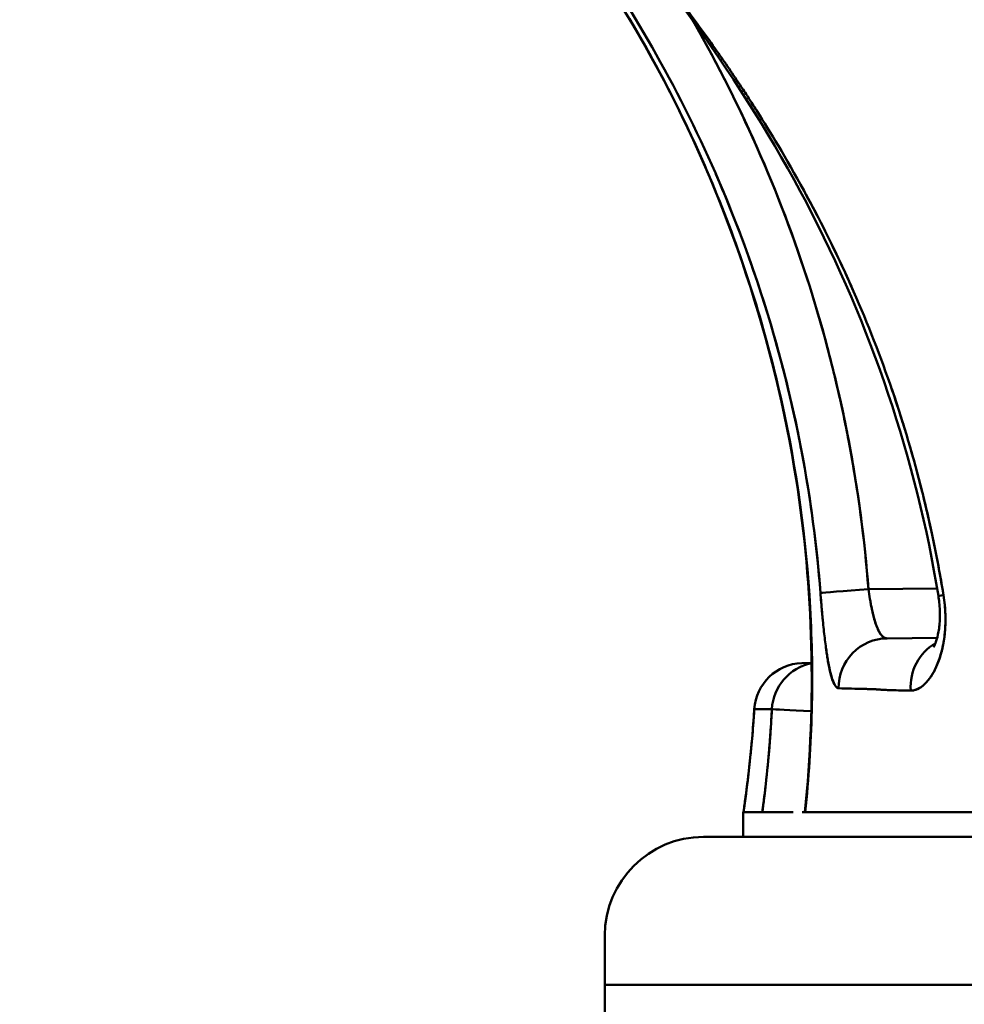
# Model space of a CAD drawing. Units: millimetres. Extents: x 0 to 3360, y 0 to 2376.
# Drawn here: x 1508 to 1546, y 1873 to 1913 of the extents above; entities that cross this region are included whole.
import ezdxf

# ---------------------------------------------------------------- set-up
doc = ezdxf.new("R2010")
doc.units = ezdxf.units.MM
doc.header["$LTSCALE"] = 8
doc.layers.add('Visible Edges(ISO)', color=7, linetype='Continuous', lineweight=50, true_color=0x262659)

msp = doc.modelspace()

# ---------------------------------------------------------------- linework, layer by layer
at = {"layer": 'Visible Edges(ISO)'}
for p, q in [((1542.034, 1889.76), (1544.818, 1889.785)), ((1542.034, 1889.76), (1544.818, 1889.785)), ((1544.819, 1887.785), (1542.789, 1887.767)), ((1545.092, 1887.693), (1545.092, 1887.693)), ((1539.736, 1886.78), (1539.338, 1886.766)), ((1536.957, 1880.72), (1536.957, 1879.72)), ((1536.973, 1880.72), (1536.972, 1880.72)), ((1536.973, 1880.72), (1537.737, 1880.72)), ((1536.973, 1880.72), (1537.737, 1880.72)), ((1537.977, 1880.72), (1537.737, 1880.72)), ((1537.737, 1880.72), (1537.737, 1880.72)), ((1539.346, 1880.72), (1539.346, 1880.72)), ((1539.477, 1880.72), (1539.459, 1880.72)), ((1541.97, 1880.72), (1539.477, 1880.72)), ((1539.477, 1880.72), (1541.97, 1880.72)), ((1541.97, 1880.72), (1548.24, 1880.72)), ((1548.24, 1880.72), (1541.97, 1880.72)), ((1535.357, 1879.72), (1540.759, 1879.72)), ((1540.759, 1879.72), (1548.328, 1879.72)), ((1531.357, 1873.72), (1531.357, 1875.72)), ((1531.357, 1873.72), (1536.832, 1873.72)), ((1531.357, 1435.12), (1531.357, 1873.72)), ((1536.832, 1873.72), (1531.357, 1873.72)), ((1536.832, 1873.72), (1544.717, 1873.72)), ((1544.717, 1873.72), (1536.832, 1873.72)), ((1544.717, 1873.72), (1569.998, 1873.72)), ((1569.998, 1873.72), (1544.717, 1873.72))]:
    msp.add_line(p, q, dxfattribs=at)
for centre, radius, start, end in [((1539.407, 1884.768), 2, 92, 176.3407), ((1535.357, 1875.72), 4, 90, 180)]:
    msp.add_arc(centre, radius, start, end, dxfattribs=at)
for centre, major_axis, ratio, start_param, end_param in [((1542.069, 1889.76), (-1.994, -0.152), 0.001323, 4.729792, 6.155329), ((1542.069, 1889.76), (-1.994, -0.152), 0.001323, 4.729792, 6.155329), ((1546.842, 1889.802), (-1.975, -0.318), 0.002774, 0, 0.461959), ((1546.842, 1889.802), (-1.975, -0.318), 0.002774, 0, 0.461959), ((1542.806, 1885.767), (-0.017, 2), 0.988629, 0, 1.573981), ((1542.806, 1885.767), (-0.017, 2), 0.988629, 0, 1.573981), ((1545.624, 1885.792), (-0.017, 2), 0.941589, 0.47543, 1.633256), ((1545.624, 1885.792), (0.017, -2), 0.941589, 3.617022, 4.774849), ((1539.407, 1884.768), (-0.07, 1.999), 0.999638, 0, 1.472028), ((1539.407, 1884.768), (-0.07, 1.999), 0.999638, 0, 1.472028), ((1540.118, 1884.793), (-0.07, 1.999), 0.997257, 0.157358, 1.484175), ((1540.118, 1884.793), (-0.07, 1.999), 0.997257, 0.157358, 1.484175), ((1575.85, 1888.672), (-34.15, -2.816), 0.031915, 0.199385, 0.220278), ((1539.407, 1884.768), (-1.996, 0.128), 0.001114, 6.256391, 6.283185), ((1539.407, 1884.768), (-1.996, 0.128), 0.001114, 6.256391, 6.283185), ((1540.118, 1884.793), (-1.997, 0.104), 0.000908, 0.073805, 1.372237), ((1540.118, 1884.793), (-1.997, 0.104), 0.000908, 0.073805, 1.372237), ((1538.993, 1880.723), (-2.04, 0), 0.001399, 1.357833, 1.359566)]:
    msp.add_ellipse(centre, major_axis=major_axis, ratio=ratio, start_param=start_param, end_param=end_param, dxfattribs=at)
for points, knots in [([(1539.459, 1880.72), (1539.925, 1885.196), (1539.807, 1889.772), (1538.222, 1899.817), (1536.387, 1905.34), (1531.124, 1915.396), (1527.628, 1920.057), (1519.385, 1928.003), (1514.514, 1931.365), (1508.759, 1934.1), (1508.21, 1934.35), (1507.658, 1934.59)], [0, 0, 0, 0, 1.350172, 1.350172, 3.050964, 3.050964, 4.755208, 4.755208, 6.486013, 6.486013, 6.66686, 6.66686, 6.66686, 6.66686]), ([(1544.867, 1889.484), (1543.977, 1895.018), (1542.127, 1900.465), (1536.908, 1910.397), (1533.523, 1914.987), (1526.533, 1922.74), (1522.855, 1925.969), (1518.857, 1928.667)], [0, 0, 0, 0, 1.681546, 1.681546, 3.366089, 3.366089, 4.81322, 4.81322, 4.81322, 4.81322]), ([(1533.605, 1911.139), (1531.84, 1914.322), (1529.723, 1917.373), (1527.263, 1920.222), (1526.032, 1921.647), (1524.716, 1923.02), (1523.315, 1924.334), (1521.913, 1925.647), (1520.427, 1926.9), (1518.857, 1928.082)], [0.5, 0.5, 0.5, 0.5, 0.75, 0.75, 0.75, 0.875, 0.875, 0.875, 1, 1, 1, 1]), ([(1532.132, 1916.459), (1532.241, 1916.328), (1532.351, 1916.196), (1532.46, 1916.064), (1533.18, 1915.194), (1533.895, 1914.293), (1534.6, 1913.356), (1535.062, 1912.741), (1535.469, 1912.181), (1535.898, 1911.569), (1536.226, 1911.103), (1536.554, 1910.622), (1536.882, 1910.127), (1536.986, 1909.969), (1537.09, 1909.81), (1537.195, 1909.649), (1537.348, 1909.412), (1537.429, 1909.285), (1537.54, 1909.109), (1538.036, 1908.326), (1538.684, 1907.269), (1539.427, 1905.905), (1539.449, 1905.866), (1539.47, 1905.827), (1539.491, 1905.788)], [0.125, 0.125, 0.125, 0.125, 0.1401263, 0.1401263, 0.1401263, 0.2395245, 0.2395245, 0.2395245, 0.3046969, 0.3046969, 0.3046969, 0.3544373, 0.3544373, 0.3544373, 0.3702741, 0.3702741, 0.3702741, 0.3935851, 0.3935851, 0.3935851, 0.4970628, 0.4970628, 0.4970628, 0.5, 0.5, 0.5, 0.5]), ([(1532.355, 1912.882), (1533.834, 1910.397), (1535.083, 1907.837), (1536.109, 1905.235), (1537.135, 1902.634), (1537.937, 1899.993), (1538.525, 1897.34)], [0.5, 0.5, 0.5, 0.5, 0.625, 0.625, 0.625, 0.75, 0.75, 0.75, 0.75]), ([(1534.923, 1912.803), (1534.935, 1912.781), (1534.948, 1912.759), (1534.961, 1912.737), (1535.964, 1910.981), (1536.866, 1909.18), (1537.669, 1907.33), (1538.473, 1905.481), (1539.174, 1903.589), (1539.769, 1901.664), (1540.363, 1899.739), (1540.857, 1897.762), (1541.235, 1895.773), (1541.614, 1893.785), (1541.88, 1891.778), (1542.034, 1889.76)], [0.4984379, 0.4984379, 0.4984379, 0.4984379, 0.5, 0.5, 0.5, 0.625, 0.625, 0.625, 0.75, 0.75, 0.75, 0.875, 0.875, 0.875, 1, 1, 1, 1]), ([(1542.034, 1889.76), (1541.882, 1891.76), (1541.618, 1893.753), (1541.242, 1895.737), (1541.054, 1896.729), (1540.837, 1897.719), (1540.592, 1898.707), (1540.469, 1899.201), (1540.339, 1899.695), (1540.202, 1900.188), (1540.065, 1900.681), (1539.921, 1901.171), (1539.771, 1901.658), (1539.169, 1903.606), (1538.462, 1905.51), (1537.652, 1907.37), (1536.845, 1909.224), (1535.936, 1911.036), (1534.923, 1912.803)], [0, 0, 0, 0, 0.12575, 0.12575, 0.12575, 0.188625, 0.188625, 0.188625, 0.2200625, 0.2200625, 0.2200625, 0.2515, 0.2515, 0.2515, 0.37725, 0.37725, 0.37725, 0.5026483, 0.5026483, 0.5026483, 0.5026483]), ([(1540.091, 1889.61), (1539.806, 1893.328), (1539.12, 1897.022), (1538.037, 1900.633), (1536.954, 1904.243), (1535.474, 1907.769), (1533.605, 1911.139)], [0, 0, 0, 0, 0.25, 0.25, 0.25, 0.5, 0.5, 0.5, 0.5]), ([(1535.859, 1906.575), (1536.64, 1904.783), (1537.322, 1902.949), (1537.903, 1901.071), (1538.049, 1900.602), (1538.187, 1900.13), (1538.32, 1899.655), (1538.452, 1899.18), (1538.578, 1898.705), (1538.696, 1898.229), (1538.933, 1897.277), (1539.142, 1896.323), (1539.324, 1895.367), (1539.688, 1893.456), (1539.943, 1891.537), (1540.091, 1889.61)], [0.6110349, 0.6110349, 0.6110349, 0.6110349, 0.7406899, 0.7406899, 0.7406899, 0.7731037, 0.7731037, 0.7731037, 0.8055174, 0.8055174, 0.8055174, 0.870345, 0.870345, 0.870345, 1, 1, 1, 1]), ([(1539.491, 1905.788), (1539.787, 1905.243), (1540.05, 1904.735), (1540.286, 1904.266), (1540.726, 1903.389), (1541.067, 1902.651), (1541.329, 1902.064), (1541.354, 1902.007), (1541.379, 1901.951), (1541.403, 1901.897)], [0.5, 0.5, 0.5, 0.5, 0.5409007, 0.5409007, 0.5409007, 0.6175548, 0.6175548, 0.6175548, 0.625, 0.625, 0.625, 0.625]), ([(1545.075, 1889.515), (1544.614, 1892.348), (1543.923, 1895.114), (1542.998, 1897.817), (1542.074, 1900.519), (1540.903, 1903.176), (1539.531, 1905.715), (1539.518, 1905.739), (1539.504, 1905.764), (1539.491, 1905.788)], [0, 0, 0, 0, 0.25, 0.25, 0.25, 0.5, 0.5, 0.5, 0.5024144, 0.5024144, 0.5024144, 0.5024144]), ([(1542.977, 1897.879), (1543.122, 1897.456), (1543.26, 1897.039), (1543.389, 1896.626), (1543.431, 1896.494), (1543.472, 1896.362), (1543.512, 1896.231)], [0.75, 0.75, 0.75, 0.75, 0.78681713, 0.78681713, 0.78681713, 0.79863457, 0.79863457, 0.79863457, 0.79863457]), ([(1538.525, 1897.34), (1539.138, 1894.569), (1539.519, 1891.78), (1539.674, 1889.002), (1539.752, 1887.613), (1539.774, 1886.226), (1539.741, 1884.845), (1539.707, 1883.463), (1539.619, 1882.088), (1539.477, 1880.72)], [0.75, 0.75, 0.75, 0.75, 0.875, 0.875, 0.875, 0.9375, 0.9375, 0.9375, 1, 1, 1, 1]), ([(1543.715, 1895.549), (1543.883, 1894.973), (1544.036, 1894.407), (1544.176, 1893.853), (1544.184, 1893.819), (1544.193, 1893.785), (1544.202, 1893.751)], [0.81921619, 0.81921619, 0.81921619, 0.81921619, 0.87177581, 0.87177581, 0.87177581, 0.875, 0.875, 0.875, 0.875]), ([(1544.202, 1893.751), (1544.289, 1893.403), (1544.372, 1893.055), (1544.451, 1892.71), (1544.698, 1891.627), (1544.905, 1890.561), (1545.075, 1889.515)], [0.875, 0.875, 0.875, 0.875, 0.9052339, 0.9052339, 0.9052339, 1, 1, 1, 1]), ([(1542.789, 1887.767), (1542.747, 1887.767), (1542.705, 1887.779), (1542.664, 1887.804), (1542.644, 1887.816), (1542.624, 1887.832), (1542.604, 1887.85), (1542.584, 1887.869), (1542.564, 1887.891), (1542.545, 1887.916), (1542.507, 1887.965), (1542.47, 1888.026), (1542.435, 1888.098), (1542.418, 1888.134), (1542.401, 1888.173), (1542.384, 1888.214), (1542.367, 1888.256), (1542.351, 1888.3), (1542.335, 1888.345), (1542.303, 1888.437), (1542.274, 1888.538), (1542.245, 1888.647), (1542.231, 1888.701), (1542.217, 1888.758), (1542.204, 1888.816), (1542.191, 1888.874), (1542.178, 1888.933), (1542.166, 1888.993), (1542.153, 1889.053), (1542.141, 1889.115), (1542.129, 1889.177), (1542.123, 1889.209), (1542.118, 1889.24), (1542.112, 1889.272), (1542.106, 1889.304), (1542.101, 1889.337), (1542.095, 1889.369), (1542.073, 1889.499), (1542.053, 1889.629), (1542.034, 1889.76)], [0.0000001, 0.0000001, 0.0000001, 0.0000001, 0.1250001, 0.1250001, 0.1250001, 0.1875001, 0.1875001, 0.1875001, 0.2500001, 0.2500001, 0.2500001, 0.3750001, 0.3750001, 0.3750001, 0.4375001, 0.4375001, 0.4375001, 0.5, 0.5, 0.5, 0.625, 0.625, 0.625, 0.6875, 0.6875, 0.6875, 0.75, 0.75, 0.75, 0.8125, 0.8125, 0.8125, 0.84375, 0.84375, 0.84375, 0.875, 0.875, 0.875, 1, 1, 1, 1]), ([(1542.789, 1887.767), (1542.74, 1887.767), (1542.699, 1887.783), (1542.666, 1887.803), (1542.634, 1887.822), (1542.584, 1887.866), (1542.549, 1887.911), (1542.478, 1888.001), (1542.4, 1888.158), (1542.339, 1888.334), (1542.277, 1888.51), (1542.219, 1888.734), (1542.168, 1888.981), (1542.117, 1889.228), (1542.072, 1889.494), (1542.034, 1889.76)], [0, 0, 0, 0, 0.125, 0.125, 0.125, 0.25, 0.25, 0.25, 0.5, 0.5, 0.5, 0.75, 0.75, 0.75, 1, 1, 1, 1]), ([(1540.091, 1889.61), (1540.11, 1889.358), (1540.131, 1889.106), (1540.153, 1888.856), (1540.159, 1888.793), (1540.165, 1888.731), (1540.17, 1888.669), (1540.176, 1888.607), (1540.182, 1888.546), (1540.188, 1888.486), (1540.2, 1888.365), (1540.212, 1888.246), (1540.224, 1888.13), (1540.237, 1888.013), (1540.25, 1887.899), (1540.263, 1887.787), (1540.276, 1887.675), (1540.29, 1887.565), (1540.304, 1887.46), (1540.332, 1887.249), (1540.361, 1887.055), (1540.392, 1886.876), (1540.407, 1886.787), (1540.423, 1886.702), (1540.439, 1886.621), (1540.456, 1886.541), (1540.472, 1886.465), (1540.49, 1886.395), (1540.524, 1886.256), (1540.559, 1886.137), (1540.596, 1886.04), (1540.614, 1885.992), (1540.633, 1885.949), (1540.652, 1885.912), (1540.672, 1885.875), (1540.691, 1885.844), (1540.71, 1885.82), (1540.749, 1885.77), (1540.789, 1885.745), (1540.829, 1885.743)], [0, 0, 0, 0, 0.125, 0.125, 0.125, 0.15625, 0.15625, 0.15625, 0.1875, 0.1875, 0.1875, 0.25, 0.25, 0.25, 0.3125, 0.3125, 0.3125, 0.375, 0.375, 0.375, 0.5, 0.5, 0.5, 0.5624999, 0.5624999, 0.5624999, 0.6249999, 0.6249999, 0.6249999, 0.7499999, 0.7499999, 0.7499999, 0.8124999, 0.8124999, 0.8124999, 0.8749999, 0.8749999, 0.8749999, 0.9999999, 0.9999999, 0.9999999, 0.9999999]), ([(1543.746, 1885.65), (1543.794, 1885.65), (1543.843, 1885.656), (1543.891, 1885.667), (1543.94, 1885.678), (1543.988, 1885.695), (1544.037, 1885.718), (1544.085, 1885.741), (1544.134, 1885.77), (1544.182, 1885.804), (1544.206, 1885.822), (1544.23, 1885.84), (1544.254, 1885.861), (1544.278, 1885.881), (1544.301, 1885.903), (1544.325, 1885.926), (1544.42, 1886.018), (1544.511, 1886.132), (1544.596, 1886.267), (1544.639, 1886.334), (1544.681, 1886.407), (1544.721, 1886.486), (1544.741, 1886.526), (1544.76, 1886.566), (1544.779, 1886.608), (1544.798, 1886.65), (1544.817, 1886.693), (1544.834, 1886.737), (1544.906, 1886.913), (1544.968, 1887.106), (1545.019, 1887.32), (1545.032, 1887.373), (1545.044, 1887.428), (1545.055, 1887.483), (1545.066, 1887.538), (1545.076, 1887.593), (1545.085, 1887.65), (1545.104, 1887.763), (1545.119, 1887.879), (1545.13, 1887.998), (1545.142, 1888.118), (1545.149, 1888.24), (1545.153, 1888.365), (1545.157, 1888.491), (1545.156, 1888.617), (1545.152, 1888.745), (1545.147, 1888.872), (1545.138, 1888.999), (1545.126, 1889.128), (1545.113, 1889.256), (1545.096, 1889.385), (1545.075, 1889.515)], [0, 0, 0, 0, 0.0625, 0.0625, 0.0625, 0.125, 0.125, 0.125, 0.1875, 0.1875, 0.1875, 0.21875, 0.21875, 0.21875, 0.25, 0.25, 0.25, 0.375, 0.375, 0.375, 0.4375, 0.4375, 0.4375, 0.46875, 0.46875, 0.46875, 0.5, 0.5, 0.5, 0.625, 0.625, 0.625, 0.65625, 0.65625, 0.65625, 0.6875, 0.6875, 0.6875, 0.75, 0.75, 0.75, 0.8125, 0.8125, 0.8125, 0.875, 0.875, 0.875, 0.9375, 0.9375, 0.9375, 1, 1, 1, 1]), ([(1544.673, 1887.409), (1544.673, 1887.409), (1544.681, 1887.421), (1544.713, 1887.481), (1544.742, 1887.544), (1544.807, 1887.73), (1544.846, 1887.872), (1544.904, 1888.203), (1544.924, 1888.394), (1544.934, 1888.795), (1544.926, 1889.008), (1544.893, 1889.309), (1544.882, 1889.397), (1544.867, 1889.484)], [0.2200596, 0.2200596, 0.2200596, 0.2200596, 0.2585216, 0.2585216, 0.3165607, 0.3165607, 0.388526, 0.388526, 0.4571144, 0.4571144, 0.5220477, 0.5220477, 0.548585, 0.548585, 0.548585, 0.548585]), ([(1542.258, 1885.707), (1542.258, 1885.707), (1542.258, 1885.707), (1542.258, 1885.707), (1542.137, 1885.71), (1542.019, 1885.713), (1541.905, 1885.716), (1541.512, 1885.726), (1541.155, 1885.735), (1540.829, 1885.743)], [-0.00000006, -0.00000006, -0.00000006, -0.00000006, 0, 0, 0, 0.001959534, 0.001959534, 0.001959534, 0.008678007, 0.008678007, 0.008678007, 0.008678007]), ([(1540.829, 1885.743), (1541.166, 1885.735), (1541.528, 1885.725), (1541.914, 1885.716), (1541.97, 1885.714), (1542.027, 1885.713), (1542.084, 1885.711), (1542.116, 1885.71), (1542.147, 1885.71), (1542.179, 1885.709), (1542.2, 1885.708), (1542.222, 1885.708), (1542.243, 1885.707), (1542.248, 1885.707), (1542.253, 1885.707), (1542.258, 1885.707)], [0, 0, 0, 0, 0.006718089, 0.006718089, 0.006718089, 0.0076978, 0.0076978, 0.0076978, 0.008232637, 0.008232637, 0.008232637, 0.008594189, 0.008594189, 0.008594189, 0.008677571, 0.008677571, 0.008677571, 0.008677571]), ([(1542.394, 1885.695), (1542.371, 1885.697), (1542.349, 1885.699), (1542.328, 1885.701), (1542.318, 1885.701), (1542.298, 1885.703), (1542.287, 1885.704), (1542.27, 1885.706), (1542.261, 1885.707), (1542.258, 1885.707)], [0.875, 0.875, 0.875, 0.875, 0.9342161, 0.9342161, 0.9342161, 0.9607587, 0.9607587, 0.9607587, 0.9999999, 0.9999999, 0.9999999, 0.9999999]), ([(1542.258, 1885.707), (1542.278, 1885.705), (1542.3, 1885.703), (1542.321, 1885.701), (1542.662, 1885.673), (1543.145, 1885.657), (1543.746, 1885.65)], [0, 0, 0, 0, 0.059885, 0.059885, 0.059885, 1, 1, 1, 1]), ([(1543.746, 1885.65), (1543.371, 1885.654), (1543.097, 1885.661), (1542.889, 1885.669), (1542.757, 1885.674), (1542.643, 1885.679), (1542.544, 1885.685)], [0, 0, 0, 0, 0.5, 0.5, 0.5, 0.75, 0.75, 0.75, 0.75]), ([(1537.412, 1884.895), (1537.386, 1884.494), (1537.356, 1884.093), (1537.321, 1883.693), (1537.234, 1882.695), (1537.117, 1881.704), (1536.973, 1880.72), (1536.973, 1880.72), (1536.973, 1880.72), (1536.973, 1880.72)], [0, 0, 0, 0, 0.001201333, 0.001201333, 0.001201333, 0.00420008, 0.00420008, 0.00420008, 0.00420014, 0.00420014, 0.00420014, 0.00420014]), ([(1536.973, 1880.72), (1536.975, 1880.734), (1536.977, 1880.747), (1536.979, 1880.76), (1536.982, 1880.782), (1536.985, 1880.804), (1536.988, 1880.825), (1536.994, 1880.869), (1537.001, 1880.913), (1537.007, 1880.956), (1537.019, 1881.043), (1537.031, 1881.13), (1537.043, 1881.218), (1537.067, 1881.392), (1537.09, 1881.566), (1537.112, 1881.741), (1537.156, 1882.09), (1537.197, 1882.44), (1537.234, 1882.79), (1537.308, 1883.491), (1537.367, 1884.194), (1537.412, 1884.895)], [-0.00000006, -0.00000006, -0.00000006, -0.00000006, 0.000040275, 0.000040275, 0.000040275, 0.00010628, 0.00010628, 0.00010628, 0.000238289, 0.000238289, 0.000238289, 0.000502308, 0.000502308, 0.000502308, 0.001030346, 0.001030346, 0.001030346, 0.002086423, 0.002086423, 0.002086423, 0.004198575, 0.004198575, 0.004198575, 0.004198575]), ([(1537.412, 1884.895), (1537.476, 1884.896), (1537.567, 1884.896), (1537.686, 1884.896), (1537.805, 1884.896), (1537.951, 1884.896), (1538.126, 1884.896)], [0, 0, 0, 0, 0.5, 0.5, 0.5, 1, 1, 1, 1]), ([(1537.737, 1880.72), (1537.872, 1881.725), (1537.978, 1882.734), (1538.053, 1883.745), (1538.082, 1884.128), (1538.106, 1884.512), (1538.126, 1884.896)], [0, 0, 0, 0, 0.00304155, 0.00304155, 0.00304155, 0.004194215, 0.004194215, 0.004194215, 0.004194215]), ([(1538.126, 1884.896), (1538.089, 1884.195), (1538.038, 1883.492), (1537.973, 1882.791), (1537.94, 1882.441), (1537.904, 1882.091), (1537.864, 1881.742), (1537.844, 1881.567), (1537.823, 1881.393), (1537.802, 1881.218), (1537.791, 1881.131), (1537.78, 1881.044), (1537.769, 1880.957), (1537.763, 1880.913), (1537.757, 1880.869), (1537.751, 1880.826), (1537.749, 1880.804), (1537.746, 1880.782), (1537.743, 1880.761), (1537.741, 1880.747), (1537.739, 1880.734), (1537.737, 1880.72)], [0, 0, 0, 0, 0.002110554, 0.002110554, 0.002110554, 0.003165831, 0.003165831, 0.003165831, 0.003693469, 0.003693469, 0.003693469, 0.003957288, 0.003957288, 0.003957288, 0.004089198, 0.004089198, 0.004089198, 0.004155153, 0.004155153, 0.004155153, 0.00419585, 0.00419585, 0.00419585, 0.00419585]), ([(1537.931, 1880.72), (1537.954, 1880.72), (1537.98, 1880.72), (1538.007, 1880.72), (1538.084, 1880.72), (1538.181, 1880.72), (1538.298, 1880.72), (1538.321, 1880.72), (1538.345, 1880.72), (1538.37, 1880.72)], [0.25, 0.25, 0.25, 0.25, 0.307899, 0.307899, 0.307899, 0.468193, 0.468193, 0.468193, 0.5, 0.5, 0.5, 0.5]), ([(1538.37, 1880.72), (1538.456, 1880.72), (1538.566, 1880.72), (1538.705, 1880.72), (1538.79, 1880.72), (1538.886, 1880.72), (1538.992, 1880.72)], [0.5, 0.5, 0.5, 0.5, 0.6545429, 0.6545429, 0.6545429, 0.75, 0.75, 0.75, 0.75])]:
    msp.add_open_spline(points, degree=3, knots=knots, dxfattribs=at)
for points in [[(1540.155, 1888.832), (1540.132, 1889.089), (1540.111, 1889.348), (1540.091, 1889.61)], [(1545.075, 1889.515), (1545.119, 1889.244), (1545.145, 1888.975), (1545.153, 1888.709)], [(1545.153, 1888.709), (1545.161, 1888.444), (1545.151, 1888.187), (1545.124, 1887.938)], [(1545.124, 1887.938), (1545.098, 1887.697), (1545.057, 1887.468), (1545.002, 1887.252)], [(1540.397, 1886.845), (1540.366, 1887.022), (1540.337, 1887.215), (1540.309, 1887.423)], [(1545.002, 1887.252), (1544.949, 1887.044), (1544.885, 1886.853), (1544.81, 1886.678)], [(1540.495, 1886.374), (1540.461, 1886.512), (1540.428, 1886.669), (1540.397, 1886.845)], [(1544.81, 1886.678), (1544.738, 1886.509), (1544.657, 1886.358), (1544.57, 1886.227)], [(1540.6, 1886.029), (1540.563, 1886.123), (1540.528, 1886.238), (1540.495, 1886.374)], [(1540.713, 1885.817), (1540.674, 1885.865), (1540.636, 1885.936), (1540.6, 1886.029)], [(1540.829, 1885.743), (1540.79, 1885.745), (1540.751, 1885.769), (1540.713, 1885.817)], [(1544.025, 1885.713), (1543.931, 1885.67), (1543.838, 1885.65), (1543.746, 1885.65)], [(1544.304, 1885.905), (1544.212, 1885.82), (1544.119, 1885.756), (1544.025, 1885.713)], [(1536.972, 1880.72), (1537.175, 1882.105), (1537.322, 1883.499), (1537.411, 1884.895)], [(1538.126, 1884.896), (1537.774, 1884.896), (1537.538, 1884.896), (1537.412, 1884.895)], [(1536.972, 1880.72), (1536.972, 1880.72), (1536.972, 1880.72), (1536.973, 1880.72)], [(1536.973, 1880.72), (1536.973, 1880.72), (1536.973, 1880.72), (1536.973, 1880.72)], [(1537.737, 1880.72), (1537.756, 1880.72), (1537.821, 1880.72), (1537.931, 1880.72)], [(1538.213, 1880.72), (1538.203, 1880.72), (1538.194, 1880.72), (1538.184, 1880.72)], [(1538.562, 1880.72), (1538.524, 1880.72), (1538.485, 1880.72), (1538.446, 1880.72)], [(1539.346, 1880.72), (1539.384, 1880.72), (1539.421, 1880.72), (1539.459, 1880.72)], [(1539.459, 1880.72), (1539.459, 1880.72), (1539.465, 1880.72), (1539.477, 1880.72)]]:
    msp.add_open_spline(points, degree=3, dxfattribs=at)

doc.saveas('drawing.dxf')
